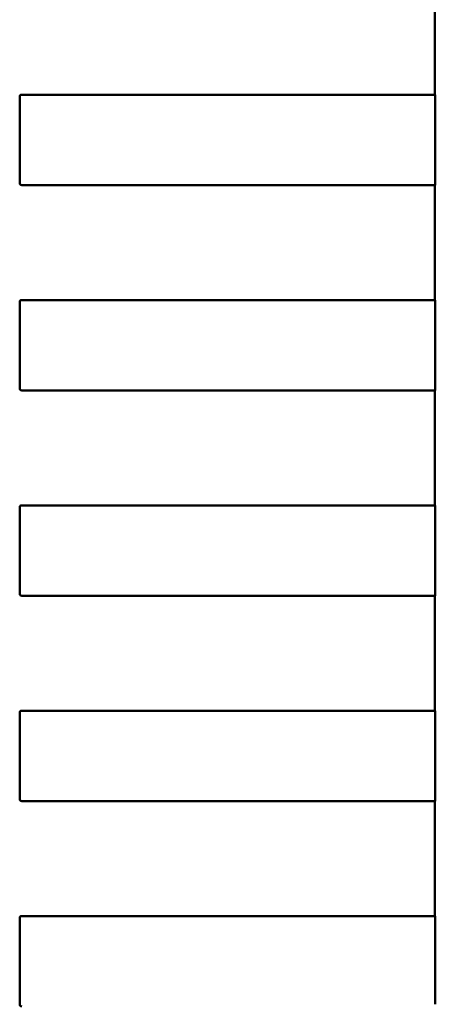
# Model space of a CAD drawing. Units: inches. Extents: x 3 to 129, y 1 to 100.
# Drawn here: x 16 to 16, y 47 to 47 of the extents above; entities that cross this region are included whole.
import ezdxf

# ---------------------------------------------------------------- set-up
doc = ezdxf.new("R2010")
doc.units = ezdxf.units.IN
doc.header["$LTSCALE"] = 6
doc.header["$MEASUREMENT"] = 0
doc.layers.add('Visible (ANSI)', color=7, linetype='Continuous', lineweight=50)

msp = doc.modelspace()

# ---------------------------------------------------------------- linework, layer by layer
at = {"layer": 'Visible (ANSI)'}
for p, q in [((16.40243231591399, 46.59441419452701), (16.40243237832093, 46.60543781657408)), ((16.40243237832093, 46.60543781657408), (16.40243231591399, 46.59441419452701)), ((16.36264121207269, 46.58594985286319), (16.3626412588779, 46.59421756939849)), ((16.36324670297344, 46.59441441636466), (16.36283811038604, 46.59441441867779)), ((16.36283811038604, 46.59441441867779), (16.38516551014076, 46.59441429227789)), ((16.38754075795435, 46.59441427883112), (16.36324670297344, 46.59441441636466)), ((16.38516551014076, 46.59441429227787), (16.38743681833907, 46.59441427941954)), ((16.38743681833907, 46.59441427941955), (16.38771003669009, 46.59441427787281)), ((16.39399707459074, 46.59441424228061), (16.38754075795435, 46.59441427883112)), ((16.3877100366882, 46.59441427787281), (16.39667562871196, 46.59441422711678)), ((16.39439046723274, 46.59441424005353), (16.39399707459074, 46.59441424228061)), ((16.39667562868845, 46.59441422711678), (16.39439046723274, 46.59441424005353)), ((16.39667562871196, 46.59441422711678), (16.40243722180342, 46.59441419449924)), ((16.40243231615521, 46.59441419452701), (16.39667562868845, 46.59441422711678)), ((16.40243231591399, 46.59441419452701), (16.40243722180342, 46.59441419449924)), ((16.40244228023727, 46.5942173440769), (16.40244223343207, 46.5859496275416)), ((16.40246111060102, 46.58594962743473), (16.40246115740623, 46.59421734397003)), ((16.38516546110673, 46.58575287495518), (16.36283806124729, 46.58575300135509)), ((16.36283806124729, 46.58575300135509), (16.36324665393941, 46.58575299904197)), ((16.36324665393941, 46.58575299904197), (16.38754070892032, 46.58575286150843)), ((16.38743676930504, 46.58575286209685), (16.38516546110673, 46.58575287495518)), ((16.38770998765606, 46.5857528605501), (16.38743676930504, 46.58575286209685)), ((16.38754070892032, 46.58575286150843), (16.39399702555671, 46.58575282495792)), ((16.39667557967793, 46.58575280979408), (16.38770998765417, 46.5857528605501)), ((16.39399702555671, 46.58575282495792), (16.39439041819871, 46.58575282273084)), ((16.39439041819871, 46.58575282273084), (16.39667557965443, 46.58575280979408)), ((16.40243717276939, 46.58575277717655), (16.39667557967793, 46.58575280979408)), ((16.39667557965442, 46.58575280979408), (16.40243226712118, 46.58575277720432)), ((16.40243226687996, 46.58575277720432), (16.40243220447301, 46.57472915515725)), ((16.40243220447301, 46.57472915515725), (16.40243226687996, 46.58575277720432)), ((16.40243717276939, 46.58575277717655), (16.40243226687996, 46.58575277720432)), ((16.36264110063172, 46.56626481349343), (16.36264114743693, 46.57453253002874)), ((16.36324659153246, 46.5747293769949), (16.36283799894507, 46.57472937930802)), ((16.36283799894507, 46.57472937930802), (16.38516539869979, 46.57472925290812)), ((16.38754064651337, 46.57472923946135), (16.36324659153246, 46.57472937699489)), ((16.38516539869979, 46.57472925290812), (16.3874367068981, 46.57472924004978)), ((16.3874367068981, 46.57472924004978), (16.38770992524912, 46.57472923850304)), ((16.39399696314977, 46.57472920291085), (16.38754064651337, 46.57472923946136)), ((16.38770992524723, 46.57472923850304), (16.39667551727098, 46.57472918774702)), ((16.39439035579177, 46.57472920068378), (16.39399696314977, 46.57472920291085)), ((16.39667551724748, 46.57472918774702), (16.39439035579177, 46.57472920068378)), ((16.39667551727098, 46.57472918774701), (16.40243711036245, 46.57472915512947)), ((16.40243220471424, 46.57472915515724), (16.39667551724748, 46.57472918774702)), ((16.40243220447301, 46.57472915515725), (16.40243711036245, 46.57472915512949)), ((16.4024421687963, 46.57453230470713), (16.40244212199109, 46.56626458817184)), ((16.40246099916005, 46.56626458806497), (16.40246104596526, 46.57453230460027)), ((16.38516534966576, 46.56606783558543), (16.36283794980631, 46.56606796198533)), ((16.36283794980631, 46.56606796198533), (16.36324654249843, 46.5660679596722)), ((16.36324654249843, 46.5660679596722), (16.38754059747935, 46.56606782213867)), ((16.38743665786407, 46.56606782272709), (16.38516534966576, 46.56606783558543)), ((16.38770987621509, 46.56606782118035), (16.38743665786407, 46.56606782272709)), ((16.38754059747935, 46.56606782213867), (16.39399691411574, 46.56606778558816)), ((16.39667546823696, 46.56606777042432), (16.3877098762132, 46.56606782118035)), ((16.39399691411574, 46.56606778558816), (16.39439030675774, 46.56606778336109)), ((16.39439030675774, 46.56606778336107), (16.39667546821345, 46.56606777042432)), ((16.40243706132842, 46.56606773780678), (16.39667546823696, 46.56606777042432)), ((16.39667546821345, 46.56606777042432), (16.40243215568021, 46.56606773783456)), ((16.40243209303205, 46.55504411578749), (16.40243215543899, 46.56606773783456)), ((16.40243215543899, 46.56606773783456), (16.40243209303205, 46.55504411578749)), ((16.40243706132842, 46.56606773780678), (16.40243215543899, 46.56606773783455)), ((16.36324648009149, 46.55504433762514), (16.3628378875041, 46.55504433993825)), ((16.36283788750409, 46.55504433993825), (16.38516528725882, 46.55504421353835)), ((16.3875405350724, 46.55504420009159), (16.36324648009149, 46.55504433762514)), ((16.38516528725882, 46.55504421353835), (16.38743659545713, 46.55504420068001)), ((16.38743659545713, 46.55504420068003), (16.38770981380815, 46.55504419913327)), ((16.39399685170879, 46.55504416354109), (16.3875405350724, 46.55504420009159)), ((16.38770981380625, 46.55504419913327), (16.39667540583001, 46.55504414837725)), ((16.39439024435079, 46.55504416131401), (16.39399685170879, 46.55504416354109)), ((16.39667540580651, 46.55504414837725), (16.39439024435079, 46.55504416131401)), ((16.39667540583001, 46.55504414837725), (16.40243699892148, 46.55504411575972)), ((16.40243209327326, 46.55504411578749), (16.39667540580651, 46.55504414837725)), ((16.40243209303204, 46.55504411578749), (16.40243699892147, 46.55504411575972)), ((16.36264098919075, 46.54657977412368), (16.36264103599595, 46.55484749065897)), ((16.40244205735533, 46.55484726533738), (16.40244201055012, 46.54657954880207)), ((16.40246088771908, 46.5465795486952), (16.40246093452429, 46.55484726523051)), ((16.38516523822479, 46.54638279621566), (16.36283783836535, 46.54638292261556)), ((16.36283783836535, 46.54638292261557), (16.36324643105746, 46.54638292030244)), ((16.36324643105746, 46.54638292030244), (16.38754048603837, 46.5463827827689)), ((16.3874365464231, 46.54638278335732), (16.38516523822479, 46.54638279621566)), ((16.38770976477412, 46.54638278181058), (16.3874365464231, 46.54638278335732)), ((16.38754048603837, 46.5463827827689), (16.39399680267476, 46.54638274621839)), ((16.39667535679598, 46.54638273105456), (16.38770976477223, 46.54638278181058)), ((16.39399680267477, 46.54638274621839), (16.39439019531677, 46.54638274399132)), ((16.39439019531677, 46.54638274399132), (16.39667535677248, 46.54638273105456)), ((16.40243694988745, 46.54638269843701), (16.39667535679598, 46.54638273105456)), ((16.39667535677248, 46.54638273105456), (16.40243204423924, 46.54638269846479)), ((16.40243204399802, 46.54638269846479), (16.40243198159107, 46.53535907641772)), ((16.40243198159107, 46.53535907641773), (16.40243204399802, 46.54638269846479)), ((16.40243694988745, 46.54638269843702), (16.40243204399802, 46.54638269846479)), ((16.36264087774977, 46.5268947347539), (16.36264092455498, 46.53516245128921)), ((16.36324636865052, 46.53535929825537), (16.36283777606313, 46.53535930056849)), ((16.36283777606312, 46.53535930056849), (16.38516517581784, 46.53535917416859)), ((16.38754042363142, 46.53535916072183), (16.36324636865052, 46.53535929825537)), ((16.38516517581784, 46.53535917416859), (16.38743648401615, 46.53535916131025)), ((16.38743648401615, 46.53535916131025), (16.38770970236717, 46.53535915976352)), ((16.39399674026782, 46.53535912417132), (16.38754042363142, 46.53535916072184)), ((16.38770970236528, 46.53535915976351), (16.39667529438904, 46.53535910900749)), ((16.39439013290982, 46.53535912194424), (16.39399674026782, 46.53535912417132)), ((16.39667529436553, 46.53535910900749), (16.39439013290982, 46.53535912194424)), ((16.39667529438904, 46.53535910900749), (16.4024368874805, 46.53535907638995)), ((16.40243198183229, 46.53535907641772), (16.39667529436553, 46.53535910900749)), ((16.40243198159107, 46.53535907641773), (16.4024368874805, 46.53535907638995)), ((16.40244194591436, 46.53516222596761), (16.40244189910915, 46.52689450943231)), ((16.40246077627811, 46.52689450932544), (16.40246082308332, 46.53516222586074)), ((16.38516512678382, 46.52669775684588), (16.36283772692437, 46.5266978832458)), ((16.36283772692437, 46.5266978832458), (16.36324631961649, 46.52669788093268)), ((16.36324631961649, 46.52669788093268), (16.3875403745974, 46.52669774339915)), ((16.38743643498212, 46.52669774398757), (16.38516512678382, 46.52669775684589)), ((16.38770965333314, 46.52669774244081), (16.38743643498212, 46.52669774398757)), ((16.3875403745974, 46.52669774339913), (16.39399669123379, 46.52669770684862)), ((16.39667524535501, 46.52669769168479), (16.38770965333125, 46.52669774244081)), ((16.39399669123379, 46.52669770684862), (16.39439008387579, 46.52669770462155)), ((16.39439008387579, 46.52669770462155), (16.39667524533151, 46.52669769168479)), ((16.40243683844647, 46.52669765906725), (16.39667524535501, 46.52669769168479)), ((16.39667524533151, 46.52669769168479), (16.40243193279826, 46.52669765909503)), ((16.4024318701501, 46.51567403704796), (16.40243193255704, 46.52669765909503)), ((16.40243193255704, 46.52669765909503), (16.4024318701501, 46.51567403704796)), ((16.40243683844647, 46.52669765906725), (16.40243193255704, 46.52669765909503)), ((16.3626407663088, 46.50720969538414), (16.36264081311401, 46.51547741191945)), ((16.36324625720954, 46.5156742588856), (16.36283766462215, 46.51567426119874)), ((16.36283766462215, 46.51567426119874), (16.38516506437687, 46.51567413479883)), ((16.38754031219045, 46.51567412135206), (16.36324625720954, 46.5156742588856)), ((16.38516506437687, 46.51567413479883), (16.38743637257518, 46.51567412194049)), ((16.38743637257518, 46.51567412194049), (16.3877095909262, 46.51567412039375)), ((16.39399662882684, 46.51567408480156), (16.38754031219045, 46.51567412135206)), ((16.38770959092431, 46.51567412039375), (16.39667518294806, 46.51567406963773)), ((16.39439002146885, 46.51567408257449), (16.39399662882684, 46.51567408480156)), ((16.39667518292456, 46.51567406963773), (16.39439002146885, 46.51567408257449)), ((16.39667518294806, 46.51567406963773), (16.40243677603953, 46.51567403702019)), ((16.40243187039132, 46.51567403704796), (16.39667518292456, 46.51567406963773)), ((16.4024318701501, 46.51567403704796), (16.40243677603953, 46.51567403702019)), ((16.40244183447338, 46.51547718659784), (16.40244178766818, 46.50720947006255)), ((16.40246066483713, 46.50720946995568), (16.40246071164234, 46.51547718649097))]:
    msp.add_line(p, q, dxfattribs=at)
for centre, radius, start, end in [((16.36283810927159, 46.59421756828407), 0.0001968503937107, 89.99967562616916, 179.9996756311774), ((16.3628380624664, 46.58594985174874), 0.0001968503936836, 179.9996756289301, 269.9996451612388), ((16.36283799783062, 46.57453252891431), 0.0001968503937106, 89.9996756255585, 179.9996756311774), ((16.36283795102543, 46.56626481237899), 0.0001968503936836, 179.9996756278065, 269.9996451612388), ((16.36283788638965, 46.55484748954454), 0.0001968503937107, 89.99967562616916, 179.9996756311774), ((16.36283783958446, 46.54657977300924), 0.0001968503936836, 179.9996756289301, 269.9996451612388), ((16.36283777494867, 46.53516245017478), 0.0001968503937107, 89.99967562616916, 179.9996756311774), ((16.36283772814349, 46.52689473363947), 0.0001968503936836, 179.9996756289301, 269.9996451612388), ((16.3628376635077, 46.51547741080501), 0.0001968503937106, 89.9996756255585, 179.9996756311774), ((16.36283761670251, 46.5072096942697), 0.0001968503936835, 179.9996756289301, 269.9996451612388)]:
    msp.add_arc(centre, radius, start, end, dxfattribs=at)
for points, knots in [([(16.40243231615521, 46.59441419452701), (16.40243232840051, 46.59441419452694), (16.40243285909119, 46.59440924738476), (16.4024347333472, 46.59438915333029), (16.40243606548849, 46.5943740059242), (16.40243855927011, 46.59433906966483), (16.40243989075137, 46.59431694590772), (16.40244175722995, 46.59426845064536), (16.4024422803773, 46.59424207889151), (16.40244228023727, 46.5942173440769)], [-0.0007539224314543, -0.0007539224314543, -0.0007539224314543, -0.0007539224314543, -0.0005654405031006, -0.0005654405031006, -0.0003769585747469, -0.0003769585747469, -0.0001884792873735, -0.0001884792873735, 0, 0, 0, 0]), ([(16.40246115740623, 46.59421734397003), (16.40246115754629, 46.59424208298452), (16.40246027673892, 46.59426843982767), (16.40245697304323, 46.59431687167177), (16.40245456235306, 46.59433894683234), (16.40244958516393, 46.59437388938911), (16.4024466788944, 46.59438906952145), (16.40244136881841, 46.59440922150269), (16.40243897644884, 46.5944141944893), (16.40243722180342, 46.59441419449924)], [0.0015097385975657, 0.0015097385975657, 0.0015097385975657, 0.0015097385975657, 0.0016982498879119, 0.0016982498879119, 0.0018867611782582, 0.0018867611782582, 0.0020762612427857, 0.0020762612427857, 0.0022657613073132, 0.0022657613073132, 0.0022657613073132, 0.0022657613073132]), ([(16.40244223343206, 46.5859496275416), (16.40244223329203, 46.58592489272698), (16.4024417098461, 46.58589852097906), (16.40243984281842, 46.58585002573785), (16.40243851108668, 46.58582790199581), (16.40243601690949, 46.58579296576468), (16.4024346845967, 46.58577781837367), (16.40243281011318, 46.58575772434041), (16.40243227936648, 46.58575277720426), (16.40243226712118, 46.58575277720432)], [0, 0, 0, 0, 0.0001884792873732, 0.0001884792873732, 0.0003769585747464, 0.0003769585747464, 0.0005654405030999, 0.0005654405030999, 0.0007539224314533, 0.0007539224314533, 0.0007539224314533, 0.0007539224314533]), ([(16.40243717276939, 46.58575277717655), (16.4024389246335, 46.58575277716663), (16.40244131259226, 46.58575773451777), (16.40244661368218, 46.5857778278432), (16.4024495154519, 46.58579296494703), (16.40245449591928, 46.58582786571557), (16.40245691310018, 46.58584996139308), (16.40246022651004, 46.58589845294835), (16.40246111046075, 46.58592484898476), (16.40246111060102, 46.58594962743473)], [0.0007537158878171, 0.0007537158878171, 0.0007537158878171, 0.0007537158878171, 0.0009429155726909, 0.0009429155726909, 0.0011321152575647, 0.0011321152575647, 0.0013209270463997, 0.0013209270463997, 0.0015097388352347, 0.0015097388352347, 0.0015097388352347, 0.0015097388352347]), ([(16.40243220471424, 46.57472915515724), (16.40243221695954, 46.57472915515717), (16.40243274765022, 46.57472420801501), (16.40243462190623, 46.57470411396054), (16.40243595404752, 46.57468896655443), (16.40243844782914, 46.57465403029506), (16.40243977931039, 46.57463190653795), (16.40244164578898, 46.5745834112756), (16.40244216893633, 46.57455703952176), (16.4024421687963, 46.57453230470713)], [-0.0007539224314541, -0.0007539224314541, -0.0007539224314541, -0.0007539224314541, -0.0005654405031005, -0.0005654405031005, -0.0003769585747469, -0.0003769585747469, -0.0001884792873734, -0.0001884792873734, 0, 0, 0, 0]), ([(16.40246104596526, 46.57453230460027), (16.40246104610554, 46.57455708305024), (16.4024601624537, 46.57458347909665), (16.40245684959288, 46.57463197068945), (16.40245443266216, 46.57465406639432), (16.40244945258994, 46.57468896721923), (16.4024465509916, 46.57470410435593), (16.40244125012919, 46.57472419774137), (16.40243886222656, 46.57472915511957), (16.40243711036245, 46.57472915512947)], [0.0015097385975651, 0.0015097385975651, 0.0015097385975651, 0.0015097385975651, 0.0016985503864003, 0.0016985503864003, 0.0018873621752355, 0.0018873621752355, 0.0020765618601095, 0.0020765618601095, 0.0022657615449835, 0.0022657615449835, 0.0022657615449835, 0.0022657615449835]), ([(16.40244212199109, 46.56626458817184), (16.40244212185106, 46.56623985335722), (16.40244159840512, 46.5662134816093), (16.40243973137745, 46.56616498636807), (16.4024383996457, 46.56614286262604), (16.40243590546852, 46.56610792639491), (16.40243457315573, 46.56609277900391), (16.40243269867221, 46.56607268497065), (16.40243216792551, 46.56606773783448), (16.40243215568021, 46.56606773783455)], [0, 0, 0, 0, 0.0001884792873732, 0.0001884792873732, 0.0003769585747464, 0.0003769585747464, 0.0005654405030999, 0.0005654405030999, 0.0007539224314533, 0.0007539224314533, 0.0007539224314533, 0.0007539224314533]), ([(16.40243706132842, 46.56606773780678), (16.40243881319253, 46.56606773779686), (16.40244120115129, 46.56607269514801), (16.4024465022412, 46.56609278847343), (16.40244940401093, 46.56610792557727), (16.40245438447831, 46.5661428263458), (16.40245680165921, 46.5661649220233), (16.40246011506907, 46.56621341357859), (16.40246099901977, 46.56623980961499), (16.40246099916005, 46.56626458806497)], [0.0007537158878172, 0.0007537158878172, 0.0007537158878172, 0.0007537158878172, 0.000942915572691, 0.000942915572691, 0.0011321152575648, 0.0011321152575648, 0.0013209270463997, 0.0013209270463997, 0.0015097388352347, 0.0015097388352347, 0.0015097388352347, 0.0015097388352347]), ([(16.40243209327326, 46.55504411578749), (16.40243210551856, 46.55504411578742), (16.40243263620925, 46.55503916864524), (16.40243451046525, 46.55501907459076), (16.40243584260654, 46.55500392718467), (16.40243833638816, 46.55496899092529), (16.40243966786942, 46.55494686716819), (16.40244153434801, 46.55489837190583), (16.40244205749535, 46.55487200015199), (16.40244205735532, 46.55484726533738)], [-0.0007539224314542, -0.0007539224314542, -0.0007539224314542, -0.0007539224314542, -0.0005654405031006, -0.0005654405031006, -0.0003769585747469, -0.0003769585747469, -0.0001884792873734, -0.0001884792873734, 0, 0, 0, 0]), ([(16.40246093452429, 46.55484726523051), (16.40246093466434, 46.55487200424499), (16.40246005385697, 46.55489836108815), (16.40245675016128, 46.55494679293223), (16.40245433947112, 46.55496886809282), (16.40244936228198, 46.55500381064959), (16.40244645601246, 46.55501899078192), (16.40244114593646, 46.55503914276316), (16.4024387535669, 46.55504411574978), (16.40243699892148, 46.55504411575972)], [0.0015097385975653, 0.0015097385975653, 0.0015097385975653, 0.0015097385975653, 0.0016982498879115, 0.0016982498879115, 0.0018867611782576, 0.0018867611782576, 0.0020762612427851, 0.0020762612427851, 0.0022657613073126, 0.0022657613073126, 0.0022657613073126, 0.0022657613073126]), ([(16.40244201055012, 46.54657954880207), (16.40244201041009, 46.54655481398746), (16.40244148696415, 46.54652844223954), (16.40243961993648, 46.54647994699831), (16.40243828820473, 46.54645782325629), (16.40243579402755, 46.54642288702515), (16.40243446171475, 46.54640773963413), (16.40243258723123, 46.54638764560089), (16.40243205648454, 46.54638269846471), (16.40243204423924, 46.54638269846479)], [0, 0, 0, 0, 0.0001884792873732, 0.0001884792873732, 0.0003769585747465, 0.0003769585747465, 0.0005654405031, 0.0005654405031, 0.0007539224314535, 0.0007539224314535, 0.0007539224314535, 0.0007539224314535]), ([(16.40243694988745, 46.54638269843702), (16.40243870175156, 46.5463826984271), (16.40244108971032, 46.54638765577824), (16.40244639080023, 46.54640774910367), (16.40244929256996, 46.54642288620752), (16.40245427303734, 46.54645778697604), (16.40245669021824, 46.54647988265355), (16.4024600036281, 46.54652837420883), (16.4024608875788, 46.54655477024522), (16.40246088771908, 46.5465795486952)], [0.0007537158878173, 0.0007537158878173, 0.0007537158878173, 0.0007537158878173, 0.0009429155726912, 0.0009429155726912, 0.0011321152575651, 0.0011321152575651, 0.0013209270464001, 0.0013209270464001, 0.0015097388352351, 0.0015097388352351, 0.0015097388352351, 0.0015097388352351]), ([(16.40243198183229, 46.53535907641772), (16.40243199407751, 46.53535907641765), (16.40243252476118, 46.5353541293395), (16.40243439899682, 46.53533403552586), (16.40243573112507, 46.53531888829659), (16.40243822490672, 46.53528395220818), (16.40243955640104, 46.53526182836634), (16.40244142290003, 46.5352133328584), (16.40244194605438, 46.53518696094365), (16.40244194591436, 46.53516222596761)], [-0.0007539224314668, -0.0007539224314668, -0.0007539224314668, -0.0007539224314668, -0.0005654417331444, -0.0005654417331444, -0.000376961034822, -0.000376961034822, -0.000188480517411, -0.000188480517411, 0, 0, 0, 0]), ([(16.40246082308332, 46.53516222586074), (16.40246082322336, 46.53518696487522), (16.402459942416, 46.53521332171838), (16.40245663872031, 46.53526175356247), (16.40245422803015, 46.53528382872306), (16.40244925084101, 46.53531877127983), (16.40244634457149, 46.53533395141216), (16.40244103449549, 46.5353541033934), (16.40243864212593, 46.53535907638002), (16.4024368874805, 46.53535907638995)], [0.0015097385975654, 0.0015097385975654, 0.0015097385975654, 0.0015097385975654, 0.0016982498879116, 0.0016982498879116, 0.0018867611782578, 0.0018867611782578, 0.0020762612427853, 0.0020762612427853, 0.0022657613073127, 0.0022657613073127, 0.0022657613073127, 0.0022657613073127]), ([(16.40244189910914, 46.52689450943231), (16.40244189896912, 46.52686977461769), (16.40244137552318, 46.52684340286977), (16.40243950849551, 46.52679490762856), (16.40243817676376, 46.52677278388652), (16.40243568258657, 46.52673784765538), (16.40243435027378, 46.52672270026438), (16.40243247579026, 46.52670260623112), (16.40243194504356, 46.52669765909496), (16.40243193279826, 46.52669765909503)], [0, 0, 0, 0, 0.0001884792873731, 0.0001884792873731, 0.0003769585747462, 0.0003769585747462, 0.0005654405030996, 0.0005654405030996, 0.000753922431453, 0.000753922431453, 0.000753922431453, 0.000753922431453]), ([(16.40243683844647, 46.52669765906725), (16.4024385930919, 46.52669765905732), (16.40244098551777, 46.52670263201685), (16.40244629582193, 46.52672278393797), (16.40244920226333, 46.52673796403739), (16.4024541798481, 46.5267729065378), (16.40245659078821, 46.5267949816711), (16.40245989503226, 46.52684341347778), (16.40246077613805, 46.52686977031097), (16.40246077627811, 46.52689450932544)], [0.0007537158878169, 0.0007537158878169, 0.0007537158878169, 0.0007537158878169, 0.0009432159523441, 0.0009432159523441, 0.0011327160168712, 0.0011327160168712, 0.0013212273072172, 0.0013212273072172, 0.0015097385975631, 0.0015097385975631, 0.0015097385975631, 0.0015097385975631]), ([(16.40243187039132, 46.51567403704796), (16.40243188263654, 46.51567403704789), (16.40243241332021, 46.51566908996974), (16.40243428755586, 46.5156489961561), (16.4024356196841, 46.51563384892682), (16.40243811346575, 46.51559891283842), (16.40243944496007, 46.51557678899659), (16.40244131145906, 46.51552829348863), (16.40244183461341, 46.51550192157388), (16.40244183447338, 46.51547718659784)], [-0.0007539224314669, -0.0007539224314669, -0.0007539224314669, -0.0007539224314669, -0.0005654417331445, -0.0005654417331445, -0.0003769610348222, -0.0003769610348222, -0.0001884805174111, -0.0001884805174111, 0, 0, 0, 0]), ([(16.40246071164234, 46.51547718649098), (16.40246071178239, 46.51550192550546), (16.40245983097503, 46.51552828234861), (16.40245652727934, 46.5155767141927), (16.40245411658917, 46.51559878935329), (16.40244913940004, 46.51563373191006), (16.40244623313051, 46.5156489120424), (16.40244092305452, 46.51566906402364), (16.40243853068495, 46.51567403701025), (16.40243677603953, 46.51567403702019)], [0.0015097385975651, 0.0015097385975651, 0.0015097385975651, 0.0015097385975651, 0.0016982498879112, 0.0016982498879112, 0.0018867611782574, 0.0018867611782574, 0.0020762612427849, 0.0020762612427849, 0.0022657613073123, 0.0022657613073123, 0.0022657613073123, 0.0022657613073123])]:
    msp.add_open_spline(points, degree=3, knots=knots, dxfattribs=at)

doc.saveas('drawing.dxf')
